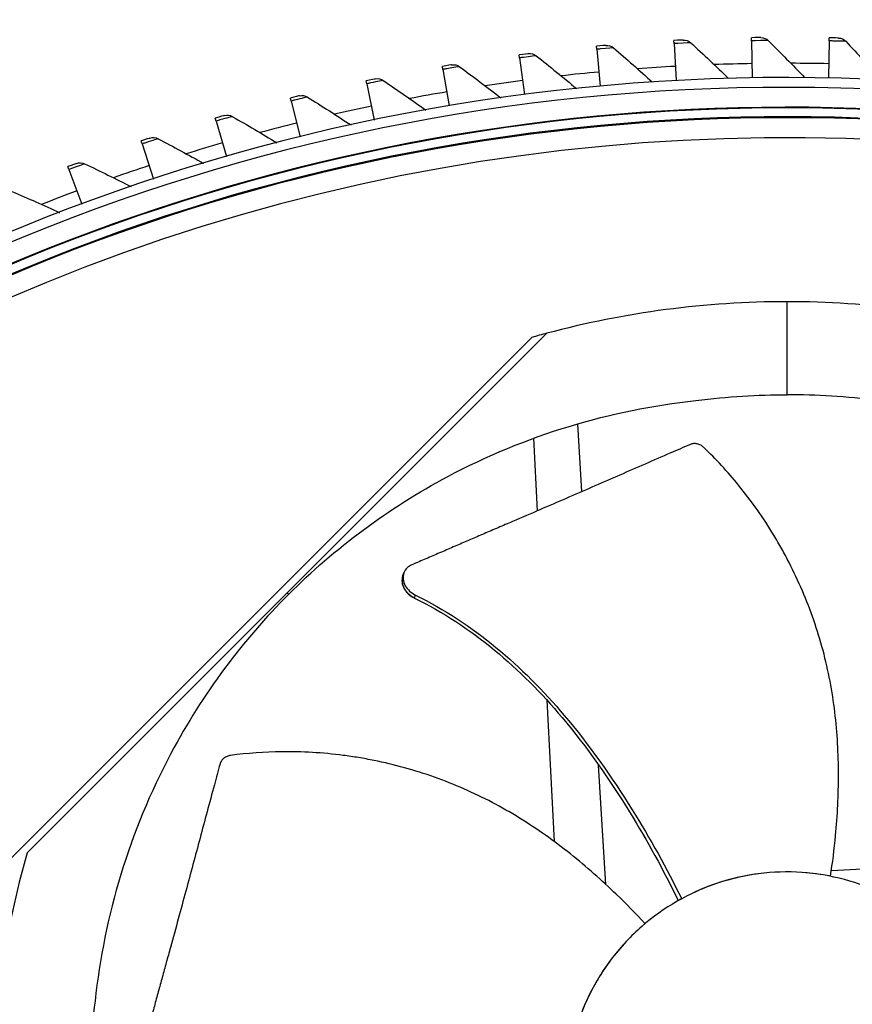
# Model space of a CAD drawing. Units: inches. Extents: x 118.7 to 166.9, y 19.3 to 56.9.
# Drawn here: x 125.7 to 127.7, y 31.6 to 34.1 of the extents above; entities that cross this region are included whole.
import ezdxf

# ---------------------------------------------------------------- set-up
doc = ezdxf.new("R2010")
doc.units = ezdxf.units.IN
doc.header["$MEASUREMENT"] = 0
doc.layers.add('Visible (ANSI)', color=7, linetype='Continuous')
doc.layers.add('Visible Narrow (ANSI)', color=7, linetype='Continuous')

msp = doc.modelspace()

# ---------------------------------------------------------------- linework, layer by layer
at = {"layer": 'Visible (ANSI)'}
for p, q in [((127.28232, 34.02107), (127.28189, 34.02876)), ((127.47556, 34.02803), (127.47542, 34.03573)), ((127.47556, 34.02803), (127.47715, 33.93575)), ((127.66892, 34.02772), (127.66704, 33.93545)), ((127.66892, 34.02772), (127.66908, 34.03543)), ((127.08947, 34.00684), (127.08876, 34.01452)), ((127.08947, 34.00684), (127.09799, 33.91495)), ((127.28232, 34.02107), (127.28737, 33.92891)), ((126.8973, 33.98538), (126.8963, 33.99302)), ((126.8973, 33.98538), (126.90927, 33.89387)), ((126.70607, 33.95671), (126.70479, 33.96431)), ((126.70607, 33.95671), (126.72147, 33.86571)), ((126.51606, 33.92087), (126.51449, 33.92841)), ((126.51606, 33.92087), (126.53487, 33.83051)), ((126.32753, 33.87791), (126.32567, 33.88539)), ((126.32753, 33.87791), (126.34972, 33.78832)), ((126.14074, 33.82789), (126.13861, 33.8353)), ((126.14074, 33.82789), (126.16629, 33.7392)), ((125.95597, 33.77089), (125.95356, 33.77821)), ((125.95597, 33.77089), (125.98483, 33.68322)), ((125.77347, 33.70697), (125.77079, 33.7142)), ((125.77347, 33.70697), (125.80561, 33.62046)), ((127.56405, 33.1456), (127.56405, 33.37747)), ((126.96483, 33.29869), (125.66946, 32.00331)), ((125.30451, 31.6651), (126.92788, 33.28847)), ((127.05281, 32.90409), (127.04251, 33.0732)), ((126.93151, 33.03686), (126.94089, 32.85564)), ((126.60613, 32.6944), (126.60777, 32.69858)), ((126.60777, 32.69858), (126.60899, 32.7017)), ((126.9647, 32.39555), (126.9647, 32.39554)), ((126.96531, 32.38387), (126.98356, 32.03129)), ((127.11243, 31.92443), (127.09431, 32.22215)), ((127.79169, 31.96478), (127.6745, 31.95872))]:
    msp.add_line(p, q, dxfattribs=at)
for centre, radius, start, end in [((127.56405, 28.8865), 7.0625, 330.110405, 330.010405), ((127.56405, 28.8865), 7.0375, 330.110405, 330.010405), ((127.56405, 28.8865), 7, 335.466281, 335.366281), ((127.56405, 28.8865), 6.975, 335.466281, 335.366281), ((127.56405, 28.8865), 5.05, 269.99753, 269.89753), ((127.56405, 28.8865), 5.02549, 269.99753, 269.89753), ((127.56405, 28.8865), 4.975, 45.84873, 134.28522), ((127.56405, 28.8865), 4.9498, 45.78079, 134.18333), ((127.56405, 31.05936), 2.31811, 104.98063, 105.92813)]:
    msp.add_arc(centre, radius, start, end, dxfattribs=at)
for centre, major_axis, ratio, start_param, end_param in [((127.6002, 31.40675), (-1.70398, 1.0941), 0.9722402, 0.2784701, 0.5842636), ((128.19608, 30.23682), (-0.89335, 1.65274), 0.5428318, 0.0014092, 0.0110946)]:
    msp.add_ellipse(centre, major_axis=major_axis, ratio=ratio, start_param=start_param, end_param=end_param, dxfattribs=at)
for points in [[(127.3051, 34.02998), (127.3051, 34.02998), (127.29404, 34.02943), (127.28189, 34.02876)], [(127.3051, 34.02998), (127.31204, 34.03033), (127.31907, 34.02781), (127.32409, 34.02319)], [(127.49866, 34.03608), (127.49866, 34.03608), (127.48759, 34.03594), (127.47542, 34.03573)], [(127.49866, 34.03608), (127.50561, 34.03617), (127.51254, 34.03339), (127.51738, 34.02858)], [(127.51738, 34.02858), (127.54804, 33.99809), (127.57816, 33.96733), (127.60774, 33.93631)], [(127.69231, 34.0349), (127.69231, 34.0349), (127.68125, 34.03518), (127.66908, 34.03543)], [(127.69231, 34.0349), (127.69926, 34.03473), (127.70608, 34.03169), (127.71074, 34.0267)], [(127.11191, 34.01661), (127.11191, 34.01661), (127.10088, 34.01564), (127.08876, 34.01452)], [(127.11191, 34.01661), (127.11883, 34.01722), (127.12595, 34.01497), (127.13114, 34.01053)], [(127.13114, 34.01053), (127.16401, 33.98244), (127.19635, 33.95403), (127.22817, 33.92532)], [(127.32409, 34.02319), (127.35588, 33.99387), (127.38713, 33.96427), (127.41785, 33.93438)], [(127.71074, 34.0267), (127.74023, 33.99508), (127.76918, 33.96321), (127.79756, 33.9311)], [(126.91935, 33.99599), (126.91935, 33.99599), (126.90837, 33.9946), (126.8963, 33.99302)], [(126.91935, 33.99599), (126.92625, 33.99686), (126.93345, 33.99487), (126.9388, 33.99064)], [(126.9388, 33.99064), (126.9727, 33.96379), (127.00609, 33.93662), (127.03897, 33.90913)], [(126.72771, 33.96814), (126.72771, 33.96814), (126.71679, 33.96634), (126.70479, 33.96431)], [(126.72771, 33.96814), (126.73457, 33.96926), (126.74184, 33.96755), (126.74734, 33.96352)], [(126.74734, 33.96352), (126.78223, 33.93797), (126.81662, 33.91207), (126.85051, 33.88583)], [(126.53725, 33.9331), (126.53725, 33.9331), (126.5264, 33.93089), (126.51449, 33.92841)], [(126.53725, 33.9331), (126.54406, 33.93448), (126.55139, 33.93305), (126.55704, 33.92923)], [(126.55704, 33.92923), (126.59286, 33.90501), (126.6282, 33.88042), (126.66305, 33.85547)], [(126.34824, 33.89093), (126.34824, 33.89093), (126.33748, 33.88832), (126.32567, 33.88539)], [(126.34824, 33.89093), (126.35499, 33.89257), (126.36237, 33.89141), (126.36817, 33.8878)], [(126.36817, 33.8878), (126.40487, 33.86495), (126.44111, 33.8417), (126.47688, 33.81809)], [(126.16095, 33.84168), (126.16095, 33.84168), (126.1503, 33.83867), (126.13861, 33.8353)], [(126.16095, 33.84168), (126.16764, 33.84357), (126.17505, 33.84269), (126.18098, 33.8393)], [(126.18098, 33.8393), (126.21852, 33.81785), (126.25561, 33.79598), (126.29223, 33.77372)], [(125.97565, 33.78542), (125.97565, 33.78542), (125.96512, 33.78201), (125.95356, 33.77821)], [(125.97565, 33.78542), (125.98226, 33.78757), (125.9897, 33.78697), (125.99575, 33.7838)], [(125.99575, 33.7838), (126.03407, 33.76377), (126.07195, 33.74332), (126.10939, 33.72245)], [(125.79259, 33.72224), (125.79259, 33.72224), (125.78219, 33.71844), (125.77079, 33.7142)], [(125.79259, 33.72224), (125.79911, 33.72463), (125.80657, 33.72431), (125.81274, 33.72138)], [(125.81274, 33.72138), (125.85178, 33.7028), (125.89041, 33.68379), (125.9286, 33.66435)], [(125.6322, 33.65212), (125.67192, 33.63502), (125.71123, 33.61747), (125.75013, 33.59948)], [(127.56405, 33.37747), (127.36166, 33.37747), (127.16024, 33.35097), (126.96483, 33.29869)], [(128.16326, 33.29869), (127.96785, 33.35097), (127.76643, 33.37747), (127.56405, 33.37747)], [(127.33648, 33.13085), (127.41705, 33.14111), (127.49051, 33.1456), (127.56405, 33.1456)], [(127.79161, 33.13085), (127.71104, 33.14111), (127.63758, 33.1456), (127.56405, 33.1456)], [(127.67243, 31.94482), (127.64955, 31.94943), (127.62614, 31.95263), (127.60232, 31.95429)], [(125.83877, 31.63313), (125.82851, 31.55256), (125.82401, 31.4791), (125.82401, 31.40557)]]:
    msp.add_open_spline(points, degree=3, dxfattribs=at)
for points, knots in [([(126.32149, 32.64812), (126.43606, 32.76263), (126.56966, 32.86248), (126.71833, 32.94163), (126.91262, 33.04508), (127.12404, 33.10832), (127.33648, 33.13085)], [-2.7936965, -2.7936965, -2.7936965, -2.7936965, -2.0638845, -2.0638845, -2.0638845, -1.1100546, -1.1100546, -1.1100546, -1.1100546]), ([(127.32322, 33.0217), (127.30657, 33.01453), (127.29019, 33.00745), (127.27402, 33.00045), (127.25229, 32.99104), (127.23097, 32.98177), (127.20991, 32.9726), (127.18885, 32.96343), (127.16804, 32.95435), (127.14729, 32.94529), (127.12653, 32.93624), (127.10584, 32.9272), (127.08498, 32.9181), (127.06412, 32.90901), (127.0431, 32.89986), (127.02172, 32.89057), (127.00033, 32.88129), (126.97858, 32.87188), (126.95635, 32.86229), (126.93411, 32.85271), (126.9114, 32.84295), (126.888, 32.83294), (126.8763, 32.82794), (126.86443, 32.82287), (126.85257, 32.81781), (126.84072, 32.81275), (126.82888, 32.80768), (126.81728, 32.8027), (126.80568, 32.79772), (126.79432, 32.79281), (126.78297, 32.78791), (126.77163, 32.78301), (126.7603, 32.77812), (126.74896, 32.77322), (126.73762, 32.76832), (126.72627, 32.76342), (126.71492, 32.75851), (126.70357, 32.75361), (126.69223, 32.74871), (126.68088, 32.74381), (126.66953, 32.7389), (126.65818, 32.734), (126.64684, 32.7291), (126.64074, 32.72646), (126.63464, 32.72382), (126.62853, 32.72119)], [-0.91723667, -0.91723667, -0.91723667, -0.91723667, -0.85914706, -0.85914706, -0.85914706, -0.78104279, -0.78104279, -0.78104279, -0.70293851, -0.70293851, -0.70293851, -0.62483423, -0.62483423, -0.62483423, -0.54672995, -0.54672995, -0.54672995, -0.46862568, -0.46862568, -0.46862568, -0.3905214, -0.3905214, -0.3905214, -0.35146926, -0.35146926, -0.35146926, -0.31241712, -0.31241712, -0.31241712, -0.27336498, -0.27336498, -0.27336498, -0.23431284, -0.23431284, -0.23431284, -0.19526071, -0.19526071, -0.19526071, -0.15620857, -0.15620857, -0.15620857, -0.11715643, -0.11715643, -0.11715643, -0.09615487, -0.09615487, -0.09615487, -0.09615487]), ([(127.35615, 33.01439), (127.35395, 33.0165), (127.35148, 33.01832), (127.34602, 33.02132), (127.34306, 33.02243), (127.33704, 33.02375), (127.33403, 33.02394), (127.32833, 33.02343), (127.32567, 33.02276), (127.32322, 33.0217)], [-0.095613755, -0.095613755, -0.095613755, -0.095613755, -0.072336558, -0.072336558, -0.04779483, -0.04779483, -0.023372061, -0.023372061, 0, 0, 0, 0]), ([(127.67243, 31.94482), (127.67756, 31.97834), (127.68812, 32.06147), (127.69499, 32.19816), (127.68666, 32.35417), (127.66234, 32.48304), (127.63157, 32.58337), (127.6032, 32.65671), (127.57548, 32.7158), (127.55102, 32.76156), (127.51217, 32.82863), (127.44966, 32.91681), (127.38657, 32.98506), (127.35615, 33.01439)], [-1.4531623, -1.4531623, -1.4531623, -1.4531623, -1.3231165, -1.1340998, -0.9450832, -0.7560665, -0.6615582, -0.5670499, -0.4725416, -0.4252874, -0.3780333, -0.1890166, -0.0274572, -0.0274572, -0.0274572, -0.0274572]), ([(126.62853, 32.72119), (126.62425, 32.71934), (126.62046, 32.71687), (126.61343, 32.71027), (126.61054, 32.70594), (126.60696, 32.69623), (126.60633, 32.6909), (126.60753, 32.67998), (126.60933, 32.67448), (126.61501, 32.66434), (126.61867, 32.65977), (126.6273, 32.6519), (126.6321, 32.64863), (126.63737, 32.64602), (126.63745, 32.64598), (126.63753, 32.64593)], [-0.28327352, -0.28327352, -0.28327352, -0.28327352, -0.24230584, -0.24230584, -0.19243293, -0.19243293, -0.14176195, -0.14176195, -0.09145236, -0.09145236, -0.04483987, -0.04483987, -0.00068739, -0.00068739, 0, 0, 0, 0]), ([(126.60613, 32.6944), (126.60604, 32.69417), (126.60595, 32.69393), (126.60408, 32.6888), (126.60347, 32.68348), (126.60471, 32.67256), (126.60653, 32.66706), (126.61224, 32.65693), (126.61591, 32.65236), (126.62455, 32.64451), (126.62936, 32.64125), (126.63464, 32.63865), (126.63473, 32.6386), (126.63481, 32.63855)], [0.08855678, 0.08855678, 0.08855678, 0.08855678, 0.09096137, 0.09096137, 0.14165474, 0.14165474, 0.19198398, 0.19198398, 0.23861806, 0.23861806, 0.28280997, 0.28280997, 0.28354557, 0.28354557, 0.28354557, 0.28354557]), ([(126.32149, 32.64812), (126.20698, 32.53355), (126.10713, 32.39995), (126.02798, 32.25128), (125.92453, 32.05699), (125.86129, 31.84557), (125.83877, 31.63313)], [-2.7936965, -2.7936965, -2.7936965, -2.7936965, -2.0638845, -2.0638845, -2.0638845, -1.1100546, -1.1100546, -1.1100546, -1.1100546]), ([(126.63481, 32.63855), (126.77779, 32.569), (126.90123, 32.46185), (127.06527, 32.26679), (127.12065, 32.18739), (127.2155, 32.0338), (127.25592, 31.95977), (127.29283, 31.88407)], [0.1009732, 0.1009732, 0.1009732, 0.1009732, 0.5799098, 0.5799098, 0.8698647, 0.8698647, 1.1232946, 1.1232946, 1.1232946, 1.1232946]), ([(126.63753, 32.64593), (126.78122, 32.57564), (126.9054, 32.46804), (127.07078, 32.27227), (127.12663, 32.19267), (127.22267, 32.03879), (127.26375, 31.96464), (127.30147, 31.88887)], [0.1003886, 0.1003886, 0.1003886, 0.1003886, 0.5799098, 0.5799098, 0.8698647, 0.8698647, 1.1234682, 1.1234682, 1.1234682, 1.1234682]), ([(126.17659, 32.24611), (126.17357, 32.24571), (126.17061, 32.24491), (126.16487, 32.24251), (126.16214, 32.24089), (126.15736, 32.237), (126.15533, 32.23477), (126.15218, 32.22999), (126.15105, 32.2275), (126.15035, 32.22493)], [-0.095613755, -0.095613755, -0.095613755, -0.095613755, -0.072336558, -0.072336558, -0.04779483, -0.04779483, -0.023372061, -0.023372061, 0, 0, 0, 0]), ([(127.21001, 31.82653), (127.187, 31.85144), (127.1286, 31.91152), (127.02601, 32.00212), (126.89885, 32.09287), (126.78293, 32.15421), (126.6853, 32.19271), (126.61027, 32.21626), (126.54679, 32.23142), (126.49577, 32.24083), (126.41911, 32.25227), (126.31119, 32.25838), (126.21849, 32.25161), (126.17659, 32.24611)], [-1.4531456, -1.4531456, -1.4531456, -1.4531456, -1.3231165, -1.1340998, -0.9450832, -0.7560665, -0.6615582, -0.5670499, -0.4725416, -0.4252874, -0.3780333, -0.1890166, -0.0274572, -0.0274572, -0.0274572, -0.0274572]), ([(126.15035, 32.22493), (126.14558, 32.20744), (126.1409, 32.19021), (126.13629, 32.17321), (126.1301, 32.15035), (126.12405, 32.12791), (126.11809, 32.10572), (126.11212, 32.08354), (126.10625, 32.06161), (126.10039, 32.03973), (126.09454, 32.01786), (126.0887, 31.99604), (126.0828, 31.97407), (126.07691, 31.95209), (126.07096, 31.92995), (126.06488, 31.90745), (126.05881, 31.88494), (126.0526, 31.86206), (126.04623, 31.8387), (126.03987, 31.81534), (126.03333, 31.7915), (126.02657, 31.76697), (126.02319, 31.7547), (126.01974, 31.74226), (126.01631, 31.72983), (126.01288, 31.71741), (126.00946, 31.705), (126.00612, 31.69282), (126.00279, 31.68065), (125.99954, 31.6687), (125.99629, 31.65678), (125.99305, 31.64485), (125.98981, 31.63294), (125.98657, 31.62102), (125.98333, 31.6091), (125.98009, 31.59717), (125.97685, 31.58524), (125.97361, 31.57331), (125.97036, 31.56138), (125.96712, 31.54946), (125.96388, 31.53753), (125.96064, 31.5256), (125.9574, 31.51367), (125.95566, 31.50726), (125.95391, 31.50084), (125.95217, 31.49443)], [-0.91723667, -0.91723667, -0.91723667, -0.91723667, -0.85914706, -0.85914706, -0.85914706, -0.78104279, -0.78104279, -0.78104279, -0.70293851, -0.70293851, -0.70293851, -0.62483423, -0.62483423, -0.62483423, -0.54672995, -0.54672995, -0.54672995, -0.46862568, -0.46862568, -0.46862568, -0.3905214, -0.3905214, -0.3905214, -0.35146926, -0.35146926, -0.35146926, -0.31241712, -0.31241712, -0.31241712, -0.27336498, -0.27336498, -0.27336498, -0.23431284, -0.23431284, -0.23431284, -0.19526071, -0.19526071, -0.19526071, -0.15620857, -0.15620857, -0.15620857, -0.11715643, -0.11715643, -0.11715643, -0.09615487, -0.09615487, -0.09615487, -0.09615487]), ([(128.05696, 31.16144), (128.08896, 31.22594), (128.10798, 31.2968), (128.11286, 31.36864), (128.11775, 31.44048), (128.10822, 31.51323), (128.08521, 31.58147), (128.06221, 31.6497), (128.02562, 31.7133), (127.97824, 31.76753), (127.93085, 31.82175), (127.87272, 31.86651), (127.8082, 31.89849), (127.74368, 31.93047), (127.67282, 31.94952), (127.60098, 31.95439), (127.52915, 31.95927), (127.45638, 31.94972), (127.38814, 31.92674), (127.31991, 31.90376), (127.25634, 31.86709), (127.2021, 31.81974), (127.17498, 31.79606), (127.15023, 31.76968), (127.12827, 31.74116), (127.10631, 31.71263), (127.08714, 31.68196), (127.07116, 31.6497)], [-1.7279776, -1.7279776, -1.7279776, -1.7279776, -1.5119922, -1.5119922, -1.5119922, -1.2959933, -1.2959933, -1.2959933, -1.0799934, -1.0799934, -1.0799934, -0.8639995, -0.8639995, -0.8639995, -0.6480027, -0.6480027, -0.6480027, -0.4320029, -0.4320029, -0.4320029, -0.2160014, -0.2160014, -0.2160014, -0.1080006, -0.1080006, -0.1080006, 0, 0, 0, 0]), ([(127.51346, 31.95327), (127.50362, 31.95236), (127.49375, 31.95118), (127.4312, 31.94195), (127.38075, 31.92679), (127.33353, 31.90498)], [-0.83996673, -0.83996673, -0.83996673, -0.83996673, -0.72850655, -0.72850655, -0.13625237, -0.13625237, -0.13625237, -0.13625237]), ([(127.17373, 31.79312), (127.15943, 31.77871), (127.1457, 31.76328), (127.10905, 31.71696), (127.08835, 31.6844), (127.07116, 31.6497)], [-0.66279248, -0.66279248, -0.66279248, -0.66279248, -0.42820053, -0.42820053, 0, 0, 0, 0]), ([(127.07116, 31.6497), (127.05518, 31.61744), (127.04239, 31.58361), (127.03301, 31.54885), (127.02364, 31.51409), (127.01769, 31.47842), (127.01524, 31.44249), (127.01034, 31.37065), (127.0199, 31.2979), (127.04288, 31.22966), (127.06586, 31.16142), (127.10253, 31.09787), (127.14987, 31.0436), (127.19721, 30.98933), (127.25542, 30.94474), (127.31991, 30.91257), (127.44887, 30.84823), (127.60351, 30.83778), (127.73996, 30.88425), (127.80818, 30.90749), (127.87176, 30.94401), (127.926, 30.99137), (127.98025, 31.03874), (128.02495, 31.09693), (128.05696, 31.16144)], [-3.4559822, -3.4559822, -3.4559822, -3.4559822, -3.3479827, -3.3479827, -3.3479827, -3.2399822, -3.2399822, -3.2399822, -3.0239844, -3.0239844, -3.0239844, -2.8079855, -2.8079855, -2.8079855, -2.591986, -2.591986, -2.591986, -2.1599812, -2.1599812, -2.1599812, -1.94399, -1.94399, -1.94399, -1.7279776, -1.7279776, -1.7279776, -1.7279776]), ([(127.07116, 31.6497), (127.06984, 31.64705), (127.06855, 31.64439), (127.06728, 31.64172), (127.065, 31.63691), (127.06279, 31.63208), (127.06065, 31.62721), (127.05849, 31.62231), (127.0564, 31.61739), (127.0544, 31.61243), (127.05237, 31.60744), (127.05042, 31.60242), (127.04854, 31.59737), (127.04665, 31.59228), (127.04483, 31.58717), (127.04309, 31.58203), (127.04134, 31.57685), (127.03966, 31.57164), (127.03806, 31.56642), (127.03645, 31.56115), (127.03492, 31.55585), (127.03347, 31.55055), (127.03332, 31.54998), (127.03316, 31.54942), (127.03301, 31.54885), (127.03172, 31.54405), (127.03049, 31.53925), (127.02933, 31.53444), (127.02802, 31.529), (127.0268, 31.52356), (127.02566, 31.51811), (127.02451, 31.51261), (127.02345, 31.50711), (127.02248, 31.50161)], [0, 0, 0, 0, 0.0128811, 0.0128811, 0.0128811, 0.03604566, 0.03604566, 0.03604566, 0.05938589, 0.05938589, 0.05938589, 0.08292965, 0.08292965, 0.08292965, 0.10670036, 0.10670036, 0.10670036, 0.13071634, 0.13071634, 0.13071634, 0.15499094, 0.15499094, 0.15499094, 0.15758909, 0.15758909, 0.15758909, 0.1795307, 0.1795307, 0.1795307, 0.20433683, 0.20433683, 0.20433683, 0.22939172, 0.22939172, 0.22939172, 0.22939172])]:
    msp.add_open_spline(points, degree=3, knots=knots, dxfattribs=at)
at = {"layer": 'Visible Narrow (ANSI)'}
for p, q in [((126.31788, 32.65173), (126.32149, 32.64812)), ((126.63481, 32.63856), (126.63503, 32.63915)), ((126.63503, 32.63915), (126.63753, 32.64593))]:
    msp.add_line(p, q, dxfattribs=at)
for radius, start, end in [(5.0854, 93.14063, 94.20307), (5.0854, 90.986, 92.04845), (5.0854, 88.83138, 89.89382), (5.0854, 95.29525, 96.3577), (5.0854, 97.44987, 98.51232), (5.0854, 99.6045, 100.66695), (4.97597, 45.8291, 134.28087), (4.97444, 45.86014, 134.13615), (5.0854, 101.75912, 102.82157), (4.95212, 45.7804, 134.1837), (5.0854, 103.91375, 104.97619), (4.9, 50.83908, 128.10128), (5.0854, 106.06837, 107.13082), (5.0854, 108.223, 109.28544), (5.0854, 110.37762, 111.44007)]:
    msp.add_arc((127.56405, 28.8865), radius, start, end, dxfattribs=at)
for points in [[(127.51738, 34.02858), (127.51738, 34.02858), (127.50341, 34.02846), (127.48531, 34.02819), (127.48212, 34.02814), (127.47884, 34.02808), (127.47556, 34.02803)], [(127.71074, 34.0267), (127.71074, 34.0267), (127.69678, 34.02711), (127.67867, 34.02751), (127.67548, 34.02758), (127.6722, 34.02765), (127.66892, 34.02772)], [(127.13114, 34.01053), (127.13114, 34.01053), (127.11722, 34.00937), (127.09919, 34.00773), (127.09601, 34.00745), (127.09274, 34.00715), (127.08947, 34.00684)], [(127.32409, 34.02319), (127.32409, 34.02319), (127.31014, 34.02255), (127.29205, 34.02159), (127.28887, 34.02142), (127.28559, 34.02124), (127.28232, 34.02107)], [(126.9388, 33.99064), (126.9388, 33.99064), (126.92493, 33.98895), (126.90697, 33.98664), (126.90381, 33.98623), (126.90056, 33.98581), (126.8973, 33.98538)], [(126.74734, 33.96352), (126.74734, 33.96352), (126.73355, 33.96131), (126.71569, 33.95833), (126.71254, 33.9578), (126.70931, 33.95726), (126.70607, 33.95671)], [(126.55704, 33.92923), (126.55704, 33.92923), (126.54334, 33.9265), (126.52561, 33.92285), (126.52248, 33.9222), (126.51927, 33.92154), (126.51606, 33.92087)], [(126.36817, 33.8878), (126.36817, 33.8878), (126.35458, 33.88456), (126.33699, 33.88024), (126.3339, 33.87948), (126.33071, 33.8787), (126.32753, 33.87791)], [(126.18098, 33.8393), (126.18098, 33.8393), (126.16752, 33.83556), (126.15011, 33.83058), (126.14705, 33.8297), (126.14389, 33.8288), (126.14074, 33.82789)], [(125.99575, 33.7838), (125.99575, 33.7838), (125.98244, 33.77956), (125.96523, 33.77393), (125.9622, 33.77293), (125.95908, 33.77191), (125.95597, 33.77089)], [(125.81274, 33.72138), (125.81274, 33.72138), (125.7996, 33.71663), (125.78262, 33.71036), (125.77962, 33.70926), (125.77655, 33.70812), (125.77347, 33.70697)]]:
    msp.add_open_spline(points, degree=3, knots=[1.5707963, 1.5707963, 1.5707963, 1.5707963, 2.9062636, 2.9062636, 2.9062636, 3.1415927, 3.1415927, 3.1415927, 3.1415927], dxfattribs=at)
msp.add_rational_spline([(126.63503, 32.63915), (126.59216, 32.65864), (126.60777, 32.69858)], [1, 0.634999015136, 0.761193152112], degree=2, dxfattribs=at)

doc.saveas('drawing.dxf')
